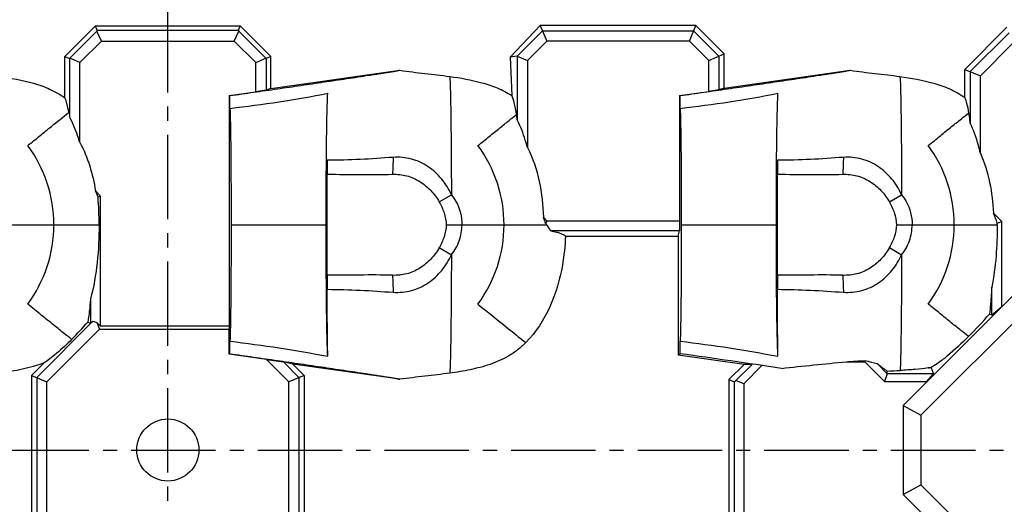
# Model space of a CAD drawing. Units: millimetres. Extents: x 242 to 911, y 2195 to 2578.
# Drawn here: x 364 to 419, y 2407 to 2435 of the extents above; entities that cross this region are included whole.
import ezdxf

# ---------------------------------------------------------------- set-up
doc = ezdxf.new("R2010")
doc.units = ezdxf.units.MM
doc.header["$LTSCALE"] = 0.25
doc.linetypes.add('CENTER2', pattern=[28.575, 19.05, -3.175, 3.175, -3.175])

# ---------------------------------------------------------------- blocks, each defined once
blk = doc.blocks.new('*U49')
at = {"color": 0, "linetype": 'CENTER2', "transparency": 16777216}
blk.add_line((-87.792, 0), (87.792, 0), dxfattribs=at)
blk = doc.blocks.new('*U50')
at = {"color": 0, "linetype": 'CENTER2', "transparency": 16777216}
blk.add_line((0, -36.992), (0, 36.992), dxfattribs=at)

msp = doc.modelspace()

# ---------------------------------------------------------------- linework, layer by layer
at = {"color": 7, "linetype": 'Continuous'}
for p, q in [((366.375, 2432.536), (368.097, 2434.258)), ((368.205, 2433.996), (368.097, 2434.258)), ((368.097, 2434.258), (376.276, 2434.258)), ((376.168, 2433.996), (376.276, 2434.258)), ((376.276, 2434.258), (377.998, 2432.536)), ((393.201, 2434.291), (391.498, 2432.5)), ((401.972, 2434.291), (393.201, 2434.291)), ((393.201, 2434.291), (393.565, 2433.412)), ((401.608, 2433.412), (401.972, 2434.291)), ((401.972, 2434.291), (403.582, 2432.682)), ((417.147, 2431.813), (419.519, 2434.185)), ((368.181, 2433.966), (366.667, 2432.451)), ((368.205, 2433.996), (368.181, 2433.966)), ((368.439, 2433.412), (368.181, 2433.966)), ((376.168, 2433.996), (368.205, 2433.996)), ((375.934, 2433.412), (376.192, 2433.966)), ((376.168, 2433.996), (376.192, 2433.966)), ((376.192, 2433.966), (377.707, 2432.451)), ((393.329, 2433.982), (391.901, 2432.553)), ((393.329, 2433.982), (401.844, 2433.982)), ((403.272, 2432.553), (401.844, 2433.982)), ((419.647, 2433.875), (417.457, 2431.685)), ((368.439, 2433.412), (367.22, 2432.193)), ((368.439, 2433.412), (375.934, 2433.412)), ((377.153, 2432.193), (375.934, 2433.412)), ((393.565, 2433.412), (392.471, 2432.317)), ((401.608, 2433.412), (393.565, 2433.412)), ((402.703, 2432.317), (401.608, 2433.412)), ((419.883, 2433.305), (418.027, 2431.449)), ((366.375, 2430.207), (366.375, 2432.536)), ((366.375, 2432.536), (366.637, 2432.427)), ((377.998, 2432.536), (377.736, 2432.427)), ((377.998, 2430.735), (377.998, 2432.536)), ((391.901, 2432.553), (391.498, 2432.5)), ((391.498, 2432.5), (391.591, 2430.333)), ((391.901, 2432.553), (391.901, 2428.963)), ((391.901, 2432.553), (392.471, 2432.317)), ((402.703, 2432.317), (403.582, 2432.682)), ((403.272, 2432.553), (403.272, 2430.659)), ((403.582, 2430.76), (403.582, 2432.682)), ((366.667, 2432.451), (366.637, 2432.427)), ((366.637, 2432.427), (366.637, 2429.143)), ((367.22, 2432.193), (366.667, 2432.451)), ((367.22, 2427.694), (367.22, 2432.193)), ((377.153, 2432.193), (377.707, 2432.451)), ((377.153, 2430.552), (377.153, 2432.193)), ((377.707, 2432.451), (377.736, 2432.427)), ((377.736, 2432.427), (377.736, 2430.648)), ((392.471, 2432.317), (392.471, 2427.413)), ((402.703, 2430.565), (402.703, 2432.317)), ((377.998, 2430.735), (385.277, 2431.758)), ((403.582, 2430.76), (410.677, 2431.758)), ((417.147, 2431.813), (418.027, 2431.449)), ((417.147, 2430.227), (417.147, 2431.813)), ((417.457, 2431.685), (417.457, 2428.786)), ((418.027, 2427.085), (418.027, 2431.449)), ((375.649, 2430.341), (377.153, 2430.552)), ((375.649, 2430.341), (375.649, 2417.334)), ((375.649, 2430.341), (375.683, 2430.312)), ((377.736, 2430.648), (377.153, 2430.552)), ((377.998, 2430.735), (377.736, 2430.648)), ((401.057, 2430.334), (402.703, 2430.565)), ((401.057, 2430.334), (401.057, 2423.279)), ((403.272, 2430.659), (402.703, 2430.565)), ((403.582, 2430.76), (403.272, 2430.659)), ((381.179, 2420.197), (381.179, 2425.894)), ((406.579, 2420.197), (406.579, 2425.894)), ((368.102, 2424.961), (368.394, 2424.67)), ((387.502, 2424.334), (388.184, 2424.739)), ((412.902, 2424.334), (413.584, 2424.739)), ((368.394, 2424.67), (368.25, 2424.61)), ((368.394, 2417.334), (368.394, 2424.67)), ((418.765, 2423.712), (419.236, 2423.242)), ((362.508, 2423.046), (368.307, 2423.046)), ((375.755, 2423.046), (381.12, 2423.046)), ((387.908, 2423.046), (393.566, 2423.046)), ((393.375, 2423.469), (393.565, 2423.279)), ((393.565, 2423.279), (393.503, 2423.128)), ((393.565, 2423.279), (401.057, 2423.279)), ((401.057, 2423.279), (401.044, 2422.71)), ((401.155, 2423.046), (406.52, 2423.046)), ((413.308, 2423.046), (418.981, 2423.046)), ((418.981, 2423.136), (419.236, 2423.242)), ((419.236, 2418.433), (419.236, 2423.242)), ((401.044, 2422.71), (393.792, 2422.71)), ((400.987, 2422.4), (401.044, 2422.71)), ((394.622, 2422.4), (400.987, 2422.4)), ((400.987, 2422.4), (400.987, 2415.696)), ((387.502, 2421.757), (388.184, 2421.352)), ((412.902, 2421.757), (413.584, 2421.352)), ((413.665, 2412.847), (420.486, 2419.667)), ((418.666, 2417.962), (418.666, 2419.529)), ((367.824, 2418.864), (367.824, 2417.495)), ((414.665, 2412.303), (421.029, 2418.667)), ((418.666, 2417.962), (419.236, 2418.433)), ((367.962, 2417.608), (364.788, 2414.435)), ((367.672, 2417.558), (367.824, 2417.495)), ((367.824, 2417.495), (367.962, 2417.608)), ((367.962, 2417.608), (368.185, 2417.532)), ((368.185, 2417.532), (368.335, 2417.17)), ((368.185, 2417.532), (368.394, 2417.334)), ((418.541, 2418.014), (418.666, 2417.962)), ((368.335, 2417.17), (365.362, 2414.197)), ((368.335, 2417.17), (375.653, 2417.17)), ((375.649, 2417.334), (368.394, 2417.334)), ((375.649, 2417.334), (375.653, 2417.17)), ((375.653, 2415.754), (375.653, 2417.17)), ((364.504, 2414.553), (365.218, 2415.266)), ((377.749, 2415.459), (375.653, 2415.754)), ((377.749, 2415.459), (378.709, 2415.31)), ((379.011, 2414.197), (377.749, 2415.459)), ((379.24, 2415.182), (378.709, 2415.31)), ((378.709, 2415.31), (379.585, 2414.435)), ((401.083, 2415.779), (400.987, 2415.696)), ((404.693, 2415.175), (400.987, 2415.696)), ((410.453, 2415.324), (411.506, 2415.324)), ((411.531, 2415.392), (411.506, 2415.324)), ((412.612, 2414.208), (411.506, 2415.324)), ((385.277, 2414.334), (379.24, 2415.182)), ((379.24, 2415.182), (379.869, 2414.553)), ((403.842, 2414.324), (404.693, 2415.175)), ((405.151, 2415.172), (404.238, 2414.259)), ((404.679, 2414.076), (405.707, 2415.104)), ((405.151, 2415.172), (404.693, 2415.175)), ((412.201, 2415.228), (412.773, 2414.65)), ((412.773, 2414.65), (412.773, 2414.798)), ((415.242, 2414.976), (415.087, 2414.976)), ((415.242, 2414.976), (415.298, 2415.031)), ((415.242, 2414.976), (415.377, 2414.65)), ((364.504, 2414.553), (364.504, 2406.138)), ((364.504, 2414.553), (365.362, 2414.197)), ((364.788, 2414.435), (364.788, 2406.256)), ((365.362, 2406.494), (365.362, 2414.197)), ((379.869, 2414.553), (379.011, 2414.197)), ((379.011, 2406.494), (379.011, 2414.197)), ((379.585, 2414.435), (379.585, 2406.256)), ((379.869, 2414.553), (379.869, 2406.138)), ((403.842, 2414.324), (404.158, 2414.193)), ((403.842, 2414.324), (403.842, 2406.377)), ((404.158, 2414.193), (404.238, 2414.259)), ((404.158, 2406.507), (404.158, 2414.193)), ((404.679, 2414.076), (404.238, 2414.259)), ((412.771, 2414.65), (412.612, 2414.208)), ((412.612, 2414.208), (415.011, 2414.208)), ((415.377, 2414.65), (412.771, 2414.65)), ((415.011, 2414.208), (415.377, 2414.65)), ((404.679, 2414.076), (404.679, 2406.724)), ((413.665, 2412.847), (414.665, 2412.303)), ((413.665, 2412.847), (413.665, 2407.845)), ((414.665, 2412.303), (414.665, 2408.388)), ((413.665, 2407.845), (414.665, 2408.388)), ((414.665, 2408.388), (421.029, 2402.024)), ((414.957, 2406.553), (413.665, 2407.845))]:
    msp.add_line(p, q, dxfattribs=at)
msp.add_circle((372.187, 2410.346), 1.75, dxfattribs=at)
for centre, radius, start, end in [((255.43, 2428.33), 120.27, 0.61037, 0.94407), ((280.83, 2428.33), 120.27, 0.61037, 0.94407), ((380.23, 2427.614), 11.749, 6.5904, 8.1092), ((358.189, 2423.03), 7.568, 0.1184, 36.396), ((383.589, 2423.03), 7.568, 0.1184, 36.396), ((408.989, 2423.03), 7.568, 0.1184, 36.396), ((551.998, 2426.459), 170.82, 179.92468, 180.1896), ((577.398, 2426.459), 170.82, 179.92468, 180.1896), ((356.745, 2419.969), 12.406, 21.9674, 23.7247), ((407.14, 2419.032), 12.532, 19.1152, 21.9281), ((358.189, 2423.061), 7.568, 323.6039, 359.8816), ((383.589, 2423.061), 7.568, 323.6039, 359.8816), ((381.668, 2418.9), 12.567, 19.6636, 21.322), ((389.925, 2420.342), 4.535, 36.6006, 37.9139), ((390.109, 2420.476), 4.307, 31.2424, 36.6316), ((408.989, 2423.061), 7.568, 323.6039, 359.8816), ((395.096, 2423.045), 23.886, 0.0004, 0.2172), ((551.998, 2419.632), 170.82, 179.8104, 180.07532), ((577.398, 2419.632), 170.82, 179.8104, 180.07532), ((353.522, 2429.864), 18.753, 314.954, 318.9864), ((400.146, 2434.042), 24.399, 314.8419, 318.9333), ((246.272, 2417.885), 129.428, 359.06774, 359.37783), ((271.672, 2417.885), 129.428, 359.06774, 359.37783), ((268.875, 1484.249), 940.865, 81.570426, 81.922236), ((401.828, 2561.461), 146.391, 273.37789, 273.80044), ((415.135, 2428.719), 13.806, 254.8675, 257.7313), ((410.877, 2462.373), 47.613, 272.2831, 273.1596), ((412.727, 2424.339), 9.656, 284.1464, 285.4432)]:
    msp.add_arc(centre, radius, start, end, dxfattribs=at)
for points, knots in [([(362.682, 2431.412), (363.332, 2431.324), (364.299, 2431.155), (365.537, 2430.723), (366.108, 2430.4), (366.375, 2430.207)], [0, 0, 0, 0, 0.501805, 0.747997, 1, 1, 1, 1]), ([(385.277, 2431.758), (385.276, 2431.756), (385.271, 2431.754), (385.255, 2431.748), (385.22, 2431.74), (385.166, 2431.728), (385.093, 2431.714), (385.006, 2431.698), (384.865, 2431.673), (384.666, 2431.64), (384.407, 2431.598), (384.127, 2431.554), (383.833, 2431.508), (383.428, 2431.446), (382.911, 2431.367), (382.281, 2431.273), (381.643, 2431.177), (380.998, 2431.081), (380.347, 2430.985), (379.469, 2430.856), (378.362, 2430.695), (377.026, 2430.503), (376.131, 2430.376), (375.683, 2430.312)], [0, 0, 0, 0, 0.000535, 0.001636, 0.005483, 0.011354, 0.019029, 0.028275, 0.03886, 0.063167, 0.090589, 0.120057, 0.150841, 0.182383, 0.246854, 0.312564, 0.379109, 0.446334, 0.514166, 0.582543, 0.720652, 0.860004, 1, 1, 1, 1]), ([(385.277, 2431.758), (385.748, 2431.696), (386.683, 2431.576), (387.619, 2431.475), (388.082, 2431.412)], [0, 0, 0, 0, 0.504416, 1, 1, 1, 1]), ([(388.082, 2431.412), (388.697, 2431.329), (389.611, 2431.17), (390.784, 2430.784), (391.333, 2430.502), (391.591, 2430.333)], [0, 0, 0, 0, 0.503205, 0.749633, 1, 1, 1, 1]), ([(388.082, 2431.412), (388.088, 2431.393), (388.095, 2431.331), (388.105, 2431.206), (388.114, 2431.01), (388.123, 2430.742), (388.131, 2430.409), (388.141, 2429.863), (388.153, 2429.086), (388.164, 2428.076), (388.173, 2426.993), (388.18, 2425.873), (388.183, 2425.118), (388.184, 2424.739)], [0, 0, 0, 0, 0.00922, 0.027474, 0.056808, 0.097313, 0.147719, 0.206587, 0.34301, 0.496546, 0.66081, 0.829652, 1, 1, 1, 1]), ([(410.677, 2431.758), (410.676, 2431.756), (410.671, 2431.754), (410.655, 2431.748), (410.62, 2431.74), (410.566, 2431.728), (410.493, 2431.714), (410.406, 2431.698), (410.265, 2431.673), (410.066, 2431.64), (409.807, 2431.598), (409.527, 2431.554), (409.233, 2431.508), (408.828, 2431.446), (408.311, 2431.367), (407.681, 2431.273), (407.043, 2431.177), (406.398, 2431.081), (405.747, 2430.985), (404.869, 2430.856), (403.762, 2430.695), (402.426, 2430.503), (401.531, 2430.376), (401.083, 2430.312)], [0, 0, 0, 0, 0.000535, 0.001636, 0.005483, 0.011354, 0.019029, 0.028275, 0.03886, 0.063167, 0.090589, 0.120057, 0.150841, 0.182383, 0.246854, 0.312564, 0.379109, 0.446334, 0.514166, 0.582543, 0.720652, 0.860004, 1, 1, 1, 1]), ([(410.677, 2431.758), (411.148, 2431.696), (412.083, 2431.576), (413.019, 2431.475), (413.482, 2431.412)], [0, 0, 0, 0, 0.504416, 1, 1, 1, 1]), ([(413.482, 2431.412), (414.126, 2431.324), (415.086, 2431.157), (416.314, 2430.733), (416.882, 2430.416), (417.147, 2430.227)], [0, 0, 0, 0, 0.502036, 0.748267, 1, 1, 1, 1]), ([(413.482, 2431.412), (413.488, 2431.393), (413.495, 2431.331), (413.505, 2431.206), (413.514, 2431.01), (413.523, 2430.742), (413.531, 2430.409), (413.541, 2429.863), (413.553, 2429.086), (413.564, 2428.076), (413.573, 2426.993), (413.58, 2425.873), (413.583, 2425.118), (413.584, 2424.739)], [0, 0, 0, 0, 0.00922, 0.027474, 0.056808, 0.097313, 0.147719, 0.206587, 0.34301, 0.496546, 0.66081, 0.829652, 1, 1, 1, 1]), ([(375.692, 2429.612), (376.621, 2429.723), (378.468, 2429.961), (380.301, 2430.282), (381.209, 2430.462)], [0, 0, 0, 0, 0.502851, 1, 1, 1, 1]), ([(381.12, 2423.046), (381.12, 2423.761), (381.122, 2425.171), (381.134, 2427.202), (381.158, 2428.96), (381.186, 2430.021), (381.209, 2430.462)], [0, 0, 0, 0, 0.289154, 0.570448, 0.821598, 1, 1, 1, 1]), ([(391.861, 2429.272), (391.829, 2429.495), (391.765, 2429.856), (391.655, 2430.208), (391.591, 2430.333)], [0, 0, 0, 0, 0.617194, 1, 1, 1, 1]), ([(401.092, 2429.612), (402.021, 2429.723), (403.868, 2429.961), (405.701, 2430.282), (406.609, 2430.462)], [0, 0, 0, 0, 0.502851, 1, 1, 1, 1]), ([(406.52, 2423.046), (406.52, 2423.761), (406.522, 2425.171), (406.534, 2427.202), (406.558, 2428.96), (406.586, 2430.021), (406.609, 2430.462)], [0, 0, 0, 0, 0.289154, 0.570448, 0.821598, 1, 1, 1, 1]), ([(366.601, 2429.385), (366.573, 2429.553), (366.517, 2429.832), (366.428, 2430.105), (366.375, 2430.207)], [0, 0, 0, 0, 0.598411, 1, 1, 1, 1]), ([(417.38, 2429.37), (417.351, 2429.546), (417.295, 2429.837), (417.202, 2430.122), (417.147, 2430.227)], [0, 0, 0, 0, 0.600966, 1, 1, 1, 1]), ([(364.28, 2427.52), (364.519, 2427.7), (364.964, 2428.062), (365.731, 2428.692), (366.276, 2429.119), (366.601, 2429.383)], [0, 0, 0, 0, 0.301308, 0.57835, 1, 1, 1, 1]), ([(367.22, 2427.694), (367.182, 2427.822), (367.024, 2428.318), (366.821, 2428.801), (366.637, 2429.143)], [0, 0, 0, 0, 0.254873, 1, 1, 1, 1]), ([(375.692, 2429.612), (375.708, 2429.164), (375.728, 2428.167), (375.751, 2425.978), (375.755, 2424.237), (375.755, 2423.046)], [0, 0, 0, 0, 0.20435, 0.455853, 1, 1, 1, 1]), ([(389.68, 2427.52), (389.897, 2427.685), (390.305, 2428.016), (390.885, 2428.491), (391.402, 2428.902), (391.719, 2429.157), (391.861, 2429.272)], [0, 0, 0, 0, 0.291947, 0.563392, 0.80404, 1, 1, 1, 1]), ([(401.092, 2429.612), (401.108, 2429.164), (401.128, 2428.167), (401.151, 2425.978), (401.155, 2424.237), (401.155, 2423.046)], [0, 0, 0, 0, 0.20435, 0.455853, 1, 1, 1, 1]), ([(415.08, 2427.52), (415.317, 2427.696), (415.756, 2428.054), (416.373, 2428.565), (416.914, 2428.992), (417.241, 2429.25), (417.381, 2429.367)], [0, 0, 0, 0, 0.299728, 0.575856, 0.814965, 1, 1, 1, 1]), ([(417.457, 2428.786), (417.452, 2428.838), (417.429, 2429.033), (417.403, 2429.227), (417.38, 2429.37)], [0, 0, 0, 0, 0.265916, 1, 1, 1, 1]), ([(392.471, 2427.413), (392.435, 2427.549), (392.284, 2428.078), (392.085, 2428.595), (391.901, 2428.963)], [0, 0, 0, 0, 0.254223, 1, 1, 1, 1]), ([(418.027, 2427.085), (417.993, 2427.233), (417.846, 2427.813), (417.646, 2428.381), (417.457, 2428.786)], [0, 0, 0, 0, 0.253998, 1, 1, 1, 1]), ([(367.22, 2427.694), (367.449, 2427.272), (367.819, 2426.377), (368.027, 2425.435), (368.102, 2424.961)], [0, 0, 0, 0, 0.499878, 1, 1, 1, 1]), ([(392.471, 2427.413), (392.779, 2426.809), (393.215, 2425.505), (393.354, 2424.148), (393.375, 2423.469)], [0, 0, 0, 0, 0.499725, 1, 1, 1, 1]), ([(418.027, 2427.085), (418.261, 2426.556), (418.603, 2425.442), (418.736, 2424.289), (418.765, 2423.712)], [0, 0, 0, 0, 0.499843, 1, 1, 1, 1]), ([(384.902, 2426.849), (384.282, 2426.808), (383.042, 2426.713), (381.799, 2426.693), (381.178, 2426.684)], [0, 0, 0, 0, 0.499988, 1, 1, 1, 1]), ([(388.184, 2424.739), (388.042, 2425.054), (387.765, 2425.502), (387.293, 2426.009), (386.883, 2426.332), (386.429, 2426.588), (385.937, 2426.765), (385.423, 2426.856), (385.075, 2426.862), (384.902, 2426.849)], [0, 0, 0, 0, 0.249542, 0.37458, 0.499566, 0.624647, 0.74967, 0.874904, 1, 1, 1, 1]), ([(410.302, 2426.849), (409.682, 2426.808), (408.442, 2426.713), (407.199, 2426.693), (406.578, 2426.684)], [0, 0, 0, 0, 0.499988, 1, 1, 1, 1]), ([(413.584, 2424.739), (413.442, 2425.054), (413.165, 2425.502), (412.693, 2426.009), (412.283, 2426.332), (411.829, 2426.588), (411.337, 2426.765), (410.823, 2426.856), (410.475, 2426.862), (410.302, 2426.849)], [0, 0, 0, 0, 0.249542, 0.37458, 0.499566, 0.624647, 0.74967, 0.874904, 1, 1, 1, 1]), ([(381.179, 2425.894), (381.793, 2425.895), (383.022, 2425.877), (384.252, 2425.869), (384.866, 2425.893)], [0, 0, 0, 0, 0.500011, 1, 1, 1, 1]), ([(384.866, 2425.893), (385.133, 2425.903), (385.676, 2425.853), (386.419, 2425.517), (387.043, 2424.999), (387.368, 2424.566), (387.502, 2424.334)], [0, 0, 0, 0, 0.249891, 0.499723, 0.749805, 1, 1, 1, 1]), ([(406.579, 2425.894), (407.193, 2425.895), (408.422, 2425.877), (409.652, 2425.869), (410.266, 2425.893)], [0, 0, 0, 0, 0.500011, 1, 1, 1, 1]), ([(410.266, 2425.893), (410.533, 2425.903), (411.076, 2425.853), (411.819, 2425.517), (412.443, 2424.999), (412.768, 2424.566), (412.902, 2424.334)], [0, 0, 0, 0, 0.249891, 0.499723, 0.749805, 1, 1, 1, 1]), ([(388.184, 2424.739), (388.282, 2424.623), (388.623, 2424.12), (388.778, 2423.498), (388.777, 2423.046)], [0, 0, 0, 0, 0.251668, 1, 1, 1, 1]), ([(413.584, 2424.739), (413.682, 2424.623), (414.023, 2424.12), (414.178, 2423.498), (414.177, 2423.046)], [0, 0, 0, 0, 0.251668, 1, 1, 1, 1]), ([(387.908, 2423.046), (387.908, 2423.272), (387.812, 2423.726), (387.615, 2424.138), (387.502, 2424.334)], [0, 0, 0, 0, 0.499468, 1, 1, 1, 1]), ([(413.308, 2423.046), (413.308, 2423.272), (413.212, 2423.726), (413.015, 2424.138), (412.902, 2424.334)], [0, 0, 0, 0, 0.499468, 1, 1, 1, 1]), ([(368.307, 2423.046), (368.307, 2422.339), (368.244, 2420.932), (368.007, 2419.539), (367.824, 2418.864)], [0, 0, 0, 0, 0.502901, 1, 1, 1, 1]), ([(375.755, 2423.046), (375.755, 2421.855), (375.751, 2420.113), (375.728, 2417.924), (375.708, 2416.927), (375.692, 2416.48)], [0, 0, 0, 0, 0.544147, 0.795649, 1, 1, 1, 1]), ([(381.209, 2415.629), (381.186, 2416.07), (381.158, 2417.132), (381.134, 2418.889), (381.122, 2420.92), (381.12, 2422.331), (381.12, 2423.046)], [0, 0, 0, 0, 0.178401, 0.429551, 0.710845, 1, 1, 1, 1]), ([(387.502, 2421.757), (387.615, 2421.954), (387.812, 2422.365), (387.908, 2422.819), (387.908, 2423.046)], [0, 0, 0, 0, 0.500532, 1, 1, 1, 1]), ([(388.184, 2421.352), (388.379, 2421.584), (388.678, 2422.132), (388.773, 2422.742), (388.777, 2423.046)], [0, 0, 0, 0, 0.49981, 1, 1, 1, 1]), ([(401.155, 2423.046), (401.155, 2421.855), (401.151, 2420.113), (401.128, 2417.924), (401.108, 2416.927), (401.092, 2416.48)], [0, 0, 0, 0, 0.544147, 0.795649, 1, 1, 1, 1]), ([(406.609, 2415.629), (406.586, 2416.07), (406.558, 2417.132), (406.534, 2418.889), (406.522, 2420.92), (406.52, 2422.331), (406.52, 2423.046)], [0, 0, 0, 0, 0.178401, 0.429551, 0.710845, 1, 1, 1, 1]), ([(412.902, 2421.757), (413.015, 2421.954), (413.212, 2422.365), (413.308, 2422.819), (413.308, 2423.046)], [0, 0, 0, 0, 0.500532, 1, 1, 1, 1]), ([(413.584, 2421.352), (413.779, 2421.584), (414.078, 2422.132), (414.173, 2422.742), (414.177, 2423.046)], [0, 0, 0, 0, 0.49981, 1, 1, 1, 1]), ([(418.981, 2423.046), (418.981, 2422.454), (418.939, 2421.275), (418.783, 2420.104), (418.666, 2419.529)], [0, 0, 0, 0, 0.501719, 1, 1, 1, 1]), ([(393.792, 2422.71), (393.898, 2422.689), (394.087, 2422.648), (394.334, 2422.574), (394.509, 2422.499), (394.597, 2422.434), (394.622, 2422.4)], [0, 0, 0, 0, 0.36064, 0.647144, 0.85841, 1, 1, 1, 1]), ([(394.622, 2422.4), (394.597, 2421.856), (394.375, 2419.727), (393.521, 2417.551), (392.387, 2416.41)], [0, 0, 0, 0, 0.252593, 1, 1, 1, 1]), ([(387.502, 2421.757), (387.368, 2421.525), (387.043, 2421.092), (386.419, 2420.575), (385.676, 2420.238), (385.133, 2420.188), (384.866, 2420.198)], [0, 0, 0, 0, 0.250195, 0.500277, 0.750109, 1, 1, 1, 1]), ([(412.902, 2421.757), (412.768, 2421.525), (412.443, 2421.092), (411.819, 2420.575), (411.076, 2420.238), (410.533, 2420.188), (410.266, 2420.198)], [0, 0, 0, 0, 0.250195, 0.500277, 0.750109, 1, 1, 1, 1]), ([(384.902, 2419.242), (385.246, 2419.216), (385.774, 2419.269), (386.428, 2419.502), (387.032, 2419.845), (387.67, 2420.444), (388.044, 2421.036), (388.184, 2421.352)], [0, 0, 0, 0, 0.24973, 0.374945, 0.500178, 0.749973, 1, 1, 1, 1]), ([(388.184, 2421.352), (388.183, 2420.973), (388.18, 2420.218), (388.173, 2419.098), (388.164, 2418.015), (388.153, 2417.005), (388.141, 2416.229), (388.131, 2415.682), (388.123, 2415.349), (388.114, 2415.082), (388.105, 2414.886), (388.095, 2414.76), (388.088, 2414.699), (388.082, 2414.679)], [0, 0, 0, 0, 0.170348, 0.33919, 0.503454, 0.65699, 0.793413, 0.85228, 0.902687, 0.943192, 0.972526, 0.99078, 1, 1, 1, 1]), ([(410.302, 2419.242), (410.646, 2419.216), (411.174, 2419.269), (411.828, 2419.502), (412.432, 2419.845), (413.07, 2420.444), (413.444, 2421.036), (413.584, 2421.352)], [0, 0, 0, 0, 0.24973, 0.374945, 0.500178, 0.749973, 1, 1, 1, 1]), ([(413.584, 2421.352), (413.582, 2420.682), (413.576, 2419.37), (413.562, 2417.77), (413.547, 2416.589), (413.535, 2415.851), (413.521, 2415.278), (413.51, 2414.956), (413.501, 2414.832)], [0, 0, 0, 0, 0.308462, 0.603381, 0.73596, 0.852007, 0.942778, 1, 1, 1, 1]), ([(384.866, 2420.198), (384.252, 2420.222), (383.022, 2420.214), (381.793, 2420.197), (381.179, 2420.197)], [0, 0, 0, 0, 0.499989, 1, 1, 1, 1]), ([(410.266, 2420.198), (409.652, 2420.222), (408.422, 2420.214), (407.193, 2420.197), (406.579, 2420.197)], [0, 0, 0, 0, 0.499989, 1, 1, 1, 1]), ([(381.178, 2419.408), (381.799, 2419.4), (383.042, 2419.374), (384.282, 2419.287), (384.902, 2419.242)], [0, 0, 0, 0, 0.500013, 1, 1, 1, 1]), ([(381.209, 2415.629), (381.196, 2416.227), (381.183, 2417.486), (381.179, 2418.746), (381.178, 2419.408)], [0, 0, 0, 0, 0.474464, 1, 1, 1, 1]), ([(406.609, 2415.629), (406.596, 2416.227), (406.583, 2417.486), (406.579, 2418.746), (406.578, 2419.408)], [0, 0, 0, 0, 0.474464, 1, 1, 1, 1]), ([(406.578, 2419.408), (407.199, 2419.4), (408.442, 2419.374), (409.682, 2419.287), (410.302, 2419.242)], [0, 0, 0, 0, 0.500013, 1, 1, 1, 1]), ([(418.666, 2419.529), (418.659, 2419.393), (418.63, 2418.887), (418.588, 2418.381), (418.541, 2418.014)], [0, 0, 0, 0, 0.268778, 1, 1, 1, 1]), ([(367.824, 2418.864), (367.806, 2418.627), (367.767, 2418.19), (367.708, 2417.755), (367.672, 2417.558)], [0, 0, 0, 0, 0.54303, 1, 1, 1, 1]), ([(366.76, 2416.582), (366.627, 2416.69), (366.295, 2416.95), (365.734, 2417.406), (365.039, 2417.959), (364.547, 2418.367), (364.28, 2418.571)], [0, 0, 0, 0, 0.162038, 0.39728, 0.683101, 1, 1, 1, 1]), ([(389.68, 2418.571), (390.288, 2418.084), (391.189, 2417.362), (392.087, 2416.637), (392.383, 2416.405)], [0, 0, 0, 0, 0.674636, 1, 1, 1, 1]), ([(417.354, 2416.745), (417.214, 2416.862), (416.889, 2417.12), (416.353, 2417.543), (415.744, 2418.046), (415.312, 2418.398), (415.08, 2418.571)], [0, 0, 0, 0, 0.187677, 0.427182, 0.702176, 1, 1, 1, 1]), ([(366.772, 2416.593), (366.495, 2416.316), (366.091, 2415.935), (365.563, 2415.503), (365.326, 2415.335), (365.218, 2415.266)], [0, 0, 0, 0, 0.574196, 0.812794, 1, 1, 1, 1]), ([(375.692, 2416.48), (376.621, 2416.368), (378.468, 2416.131), (380.301, 2415.809), (381.209, 2415.629)], [0, 0, 0, 0, 0.502849, 1, 1, 1, 1]), ([(392.386, 2416.41), (392.238, 2416.261), (391.932, 2415.986), (391.273, 2415.535), (390.375, 2415.146), (389.244, 2414.855), (388.474, 2414.732), (388.082, 2414.679)], [0, 0, 0, 0, 0.133206, 0.260404, 0.505317, 0.74923, 1, 1, 1, 1]), ([(401.092, 2416.48), (402.021, 2416.368), (403.868, 2416.131), (405.701, 2415.809), (406.609, 2415.629)], [0, 0, 0, 0, 0.502849, 1, 1, 1, 1]), ([(417.351, 2416.742), (416.974, 2416.367), (416.433, 2415.858), (415.734, 2415.302), (415.431, 2415.102), (415.298, 2415.031)], [0, 0, 0, 0, 0.595295, 0.83098, 1, 1, 1, 1]), ([(365.218, 2415.266), (364.818, 2415.112), (363.977, 2414.878), (363.118, 2414.738), (362.682, 2414.679)], [0, 0, 0, 0, 0.493188, 1, 1, 1, 1]), ([(375.683, 2415.779), (376.131, 2415.716), (377.026, 2415.588), (378.362, 2415.396), (379.469, 2415.235), (380.347, 2415.106), (380.998, 2415.01), (381.643, 2414.914), (382.281, 2414.819), (382.911, 2414.724), (383.428, 2414.645), (383.833, 2414.583), (384.127, 2414.537), (384.407, 2414.493), (384.666, 2414.451), (384.865, 2414.418), (385.005, 2414.393), (385.093, 2414.377), (385.165, 2414.363), (385.22, 2414.351), (385.255, 2414.343), (385.271, 2414.337), (385.276, 2414.335), (385.277, 2414.334)], [0, 0, 0, 0, 0.139995, 0.279348, 0.417455, 0.485829, 0.553656, 0.620877, 0.687421, 0.753132, 0.817602, 0.849147, 0.879937, 0.909405, 0.936817, 0.961107, 0.971686, 0.980931, 0.988611, 0.994496, 0.998358, 0.999463, 1, 1, 1, 1]), ([(406.8, 2414.95), (407.409, 2415.014), (408.626, 2415.143), (409.844, 2415.262), (410.453, 2415.324)], [0, 0, 0, 0, 0.5, 1, 1, 1, 1]), ([(412.201, 2415.228), (412.304, 2415.145), (412.491, 2414.996), (412.685, 2414.856), (412.773, 2414.798)], [0, 0, 0, 0, 0.556035, 1, 1, 1, 1]), ([(415.087, 2414.976), (414.842, 2414.94), (414.314, 2414.884), (413.784, 2414.848), (413.501, 2414.832)], [0, 0, 0, 0, 0.465724, 1, 1, 1, 1]), ([(388.082, 2414.679), (387.619, 2414.616), (386.683, 2414.515), (385.748, 2414.396), (385.277, 2414.334)], [0, 0, 0, 0, 0.495584, 1, 1, 1, 1])]:
    msp.add_open_spline(points, degree=3, knots=knots, dxfattribs=at)
for points in [[(384.902, 2426.849), (384.89, 2426.53), (384.878, 2426.212), (384.866, 2425.893)], [(410.302, 2426.849), (410.29, 2426.53), (410.278, 2426.212), (410.266, 2425.893)], [(368.307, 2423.046), (368.307, 2423.567), (368.289, 2424.09), (368.25, 2424.61)], [(384.866, 2420.198), (384.878, 2419.88), (384.89, 2419.561), (384.902, 2419.242)], [(410.266, 2420.198), (410.278, 2419.88), (410.29, 2419.561), (410.302, 2419.242)]]:
    msp.add_open_spline(points, degree=3, dxfattribs=at)

# ---------------------------------------------------------------- block references
at = {"color": 1, "linetype": 'CENTER2'}
for name in ['*U50', '*U49']:
    msp.add_blockref(name, (372.187, 2410.346), dxfattribs=at)

doc.saveas('drawing.dxf')
